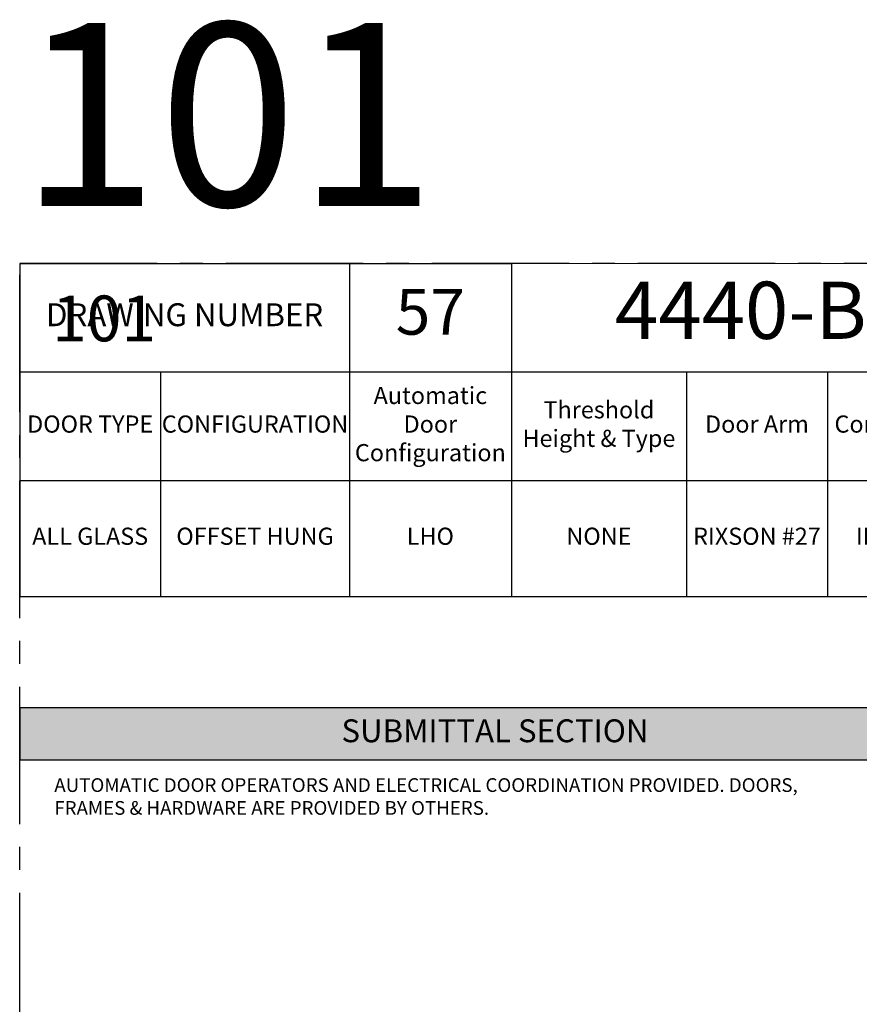
# Model space of a CAD drawing. Units: inches. Extents: x 3 to 2313, y -692 to 358.
# Drawn here: x 72 to 219, y 186 to 358 of the extents above; entities that cross this region are included whole.
import ezdxf
from ezdxf.enums import TextEntityAlignment as Align

# ---------------------------------------------------------------- set-up
doc = ezdxf.new("R2010")
doc.units = ezdxf.units.IN
doc.header["$MEASUREMENT"] = 0
doc.linetypes.add('CENTER2', pattern=[1.125, 0.75, -0.125, 0.125, -0.125])
doc.layers.add('CALLOUT', color=6, linetype='Continuous')
doc.layers.add('CONSTRUCTION', color=8, linetype='CENTER2', plot=False)
doc.layers.add('CONSTRUCTION - SHEET VIEWS', color=8, linetype='CENTER2', plot=False)
doc.layers.add('NOT FOR CONSTRUCTION TEXT', color=254, linetype='Continuous', lineweight=20, transparency=0.8)
doc.styles.add('PSD', font='FRABK.TTF')
doc.styles.add('PSD - B', font='FRAHV.TTF', dxfattribs={"height": 0.09375})

# ---------------------------------------------------------------- blocks, each defined once
blk = doc.blocks.new('11x17 PSD MODEL SPACE - SIMPLE')
at = {"layer": 'CONSTRUCTION'}
blk.add_lwpolyline([(0, 8.6888), (16.4325, 8.6888), (16.4325, 0), (0, 0)], close=True, dxfattribs=at)
at = {"layer": 'CALLOUT', "style": 'PSD'}
blk.add_attdef('SHEET', text='', height=1, dxfattribs=at).set_placement((0, 8.6888), align=Align.BOTTOM_LEFT)
at = {"layer": 'CONSTRUCTION', "style": 'PSD', "flags": 8}
blk.add_attdef('DO_NOT_CHANGE', text='', height=0.25, dxfattribs=at).set_placement((0.1768, 8.512), align=Align.TOP_LEFT)
blk = doc.blocks.new('*T35')
at = {"layer": 'CALLOUT', "color": 0, "linetype": 'ByBlock', "lineweight": -2, "transparency": 16777216}
for p, q in [((0, 0), (166.07, 0)), ((0, 0), (0, -9.17)), ((166.07, 0), (166.07, -9.17)), ((0, -9.17), (166.07, -9.17))]:
    blk.add_line(p, q, dxfattribs=at)
at = {"layer": 'CALLOUT', "color": 254, "transparency": 16777216}
blk.add_solid([(0, 0), (0, -9.17), (166.07, 0), (166.07, -9.17)], dxfattribs=at)
at = {"layer": 'CALLOUT', "transparency": 16777216, "insert": (83.04, -4.59), "char_height": 4, "width": 162.2347, "attachment_point": 5, "style": 'PSD - B'}
blk.add_mtext('SUBMITTAL SECTION', dxfattribs=at)
blk = doc.blocks.new('NOT FOR CONSTRUCTION')
at = {"color": 45, "insert": (0, 0), "char_height": 0.625, "attachment_point": 5, "rotation": 30, "style": 'PSD'}
blk.add_mtext_dynamic_manual_height_columns('NOT FOR CONSTRUCTION OR SUBMITTAL FOR REVIEW ONLY', width=12.92634, gutter_width=0.4688, heights=[0], dxfattribs=at)
blk = doc.blocks.new('*T71')
at = {"layer": 'CALLOUT', "color": 0, "lineweight": -2, "transparency": 16777216}
for p, q in [((0, 0), (85.9, 0)), ((0, 0), (0, -18.98)), ((57.61, 0), (57.61, -37.95)), ((85.9, 0), (85.9, -37.95)), ((0, -18.98), (166.07, -18.98)), ((116.51, -18.98), (116.51, -37.95)), ((141.12, -18.98), (141.12, -37.95)), ((166.07, -18.98), (166.07, -37.95)), ((57.61, -37.95), (166.07, -37.95))]:
    blk.add_line(p, q, dxfattribs=at)
at = {"layer": 'CALLOUT', "color": 0, "linetype": 'ByBlock', "lineweight": -2, "transparency": 16777216}
for p, q in [((0, -18.98), (0, -58.2)), ((24.61, -18.98), (24.61, -58.2)), ((0, -37.95), (57.61, -37.95)), ((57.61, -37.95), (57.61, -58.2)), ((85.9, -37.95), (85.9, -58.2)), ((116.51, -37.95), (116.51, -58.2)), ((141.12, -37.95), (141.12, -58.2)), ((166.07, -37.95), (166.07, -58.2)), ((0, -58.2), (166.07, -58.2))]:
    blk.add_line(p, q, dxfattribs=at)
at = {"layer": 'Defpoints', "color": 8, "linetype": 'ByBlock', "lineweight": 0, "transparency": 16777216}
for p, q in [((85.9, 0), (166.07, 0)), ((166.07, 0), (166.07, -18.98))]:
    blk.add_line(p, q, dxfattribs=at)
at = {"layer": 'CALLOUT', "transparency": 16777216, "attachment_point": 5, "style": 'PSD'}
for s, insert, char_height, width in [('4440-B', (125.99, -9.49), 10, 80.0584), ('57', (71.75, -9.49), 8, 28.1643), ('DRAWING NUMBER', (28.81, -9.49), 4, 57.492), ('Automatic Door Configuration^J', (71.75, -28.47), 3, 28.1643), ('Threshold Height & Type^J', (101.2, -28.47), 3, 30.492), ('DOOR TYPE', (12.31, -28.47), 3, 24.492), ('CONFIGURATION', (41.11, -28.47), 3, 32.88), ('Door Arm^J', (128.81, -28.47), 3, 24.492), ('Control Box^J', (153.6, -28.47), 3, 24.8343), ('ALL GLASS', (12.31, -48.08), 3, 24.492), ('OFFSET HUNG', (41.11, -48.08), 3, 32.88), ('LHO', (71.75, -48.08), 3, 28.1643), ('NONE', (101.2, -48.08), 3, 30.492), ('RIXSON #27', (128.81, -48.08), 3, 22.612), ('IN CASE', (153.6, -48.08), 3, 24.8343)]:
    blk.add_mtext(s, dxfattribs=dict(at, insert=insert, char_height=char_height, width=width))

msp = doc.modelspace()

# ---------------------------------------------------------------- block references
for name, p in [('*T71', (71.83165, 315.25225)), ('*T35', (71.83165, 237.62305))]:
    msp.add_blockref(name, p)
at = {"layer": 'CONSTRUCTION - SHEET VIEWS'}
ref = msp.add_blockref('11x17 PSD MODEL SPACE - SIMPLE', (71.83165, 37.25225), dxfattribs=dict(at, xscale=32, yscale=32, zscale=32))
ref.add_attrib('SHEET', '101', dxfattribs={"layer": 'CALLOUT', "height": 32, "style": 'PSD'}).set_placement((71.83165, 315.29351), align=Align.BOTTOM_LEFT)
ref.add_attrib('DO_NOT_CHANGE', '101', dxfattribs={"layer": 'CONSTRUCTION', "height": 8, "style": 'PSD'}).set_placement((77.4885, 309.63666), align=Align.TOP_LEFT)
at = {"layer": 'NOT FOR CONSTRUCTION TEXT', "xscale": 32, "yscale": 32, "zscale": 32}
msp.add_blockref('NOT FOR CONSTRUCTION', (334.75165, 176.27288), dxfattribs=at)

# ---------------------------------------------------------------- texts
at = {"layer": 'CALLOUT', "insert": (77.88032, 225.26059), "char_height": 2.3984375, "width": 132.9464492, "attachment_point": 1, "style": 'PSD'}
msp.add_mtext('AUTOMATIC DOOR OPERATORS AND ELECTRICAL COORDINATION PROVIDED. DOORS, FRAMES & HARDWARE ARE PROVIDED BY OTHERS.', dxfattribs=at)

doc.saveas('drawing.dxf')
